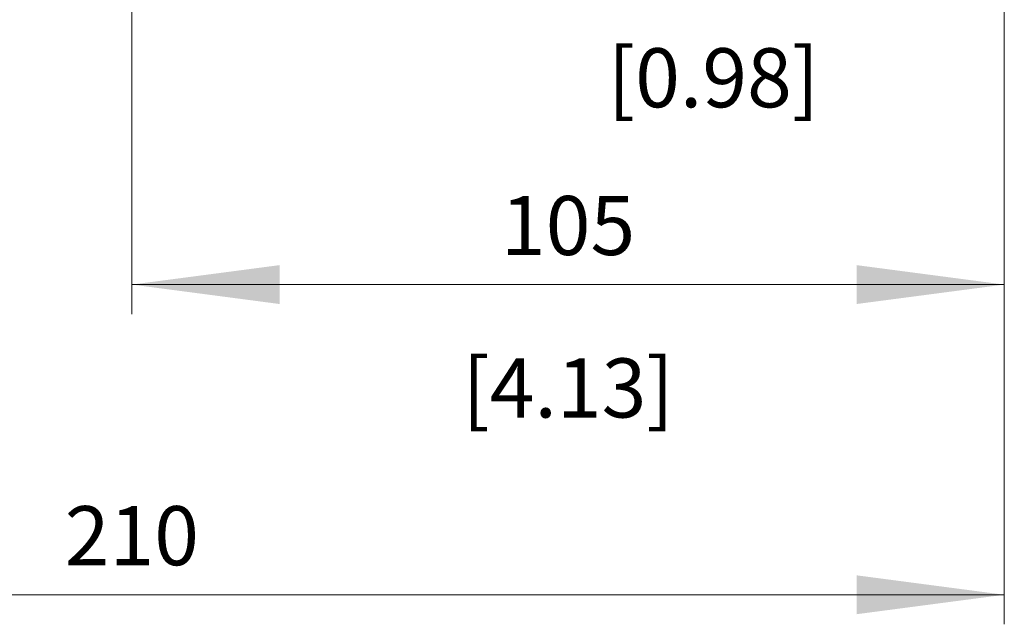
# Model space of a CAD drawing. Extents: x 0 to 2523, y 0 to 1782.
# Drawn here: x 643 to 762, y 800 to 873 of the extents above; entities that cross this region are included whole.
import ezdxf
from ezdxf.enums import TextEntityAlignment as Align

# ---------------------------------------------------------------- set-up
doc = ezdxf.new("R2010")
doc.units = 0
doc.header["$LTSCALE"] = 15
doc.header["$MEASUREMENT"] = 0
doc.layers.add('10100_FRONT_DIM', color=7, linetype='CONTINUOUS')
doc.layers.add('10110_FRONT_INCH_DIM', color=7, linetype='CONTINUOUS')
doc.styles.get("Standard").update_dxf_attribs({"font": 'txt.shx'})

msp = doc.modelspace()

# ---------------------------------------------------------------- linework, layer by layer
at = {"layer": '10100_FRONT_DIM', "color": 7, "linetype": 'Continuous', "lineweight": 13}
for p, q in [((656.564803, 911.666665), (656.564803, 837.777772)), ((761.564803, 837.777772), (761.564803, 911.666665)), ((761.564803, 800.444436), (761.564803, 911.666665)), ((656.564803, 841.333327), (761.564803, 841.333327)), ((551.564803, 803.999992), (761.564803, 803.999992))]:
    msp.add_line(p, q, dxfattribs=at)
for points in [[(674.342582, 843.673816), (656.564803, 841.333327), (674.342582, 838.992838), (656.564803, 841.333327)], [(743.787024, 838.992838), (761.564803, 841.333327), (743.787024, 843.673816), (761.564803, 841.333327)], [(743.787024, 801.659503), (761.564803, 803.999992), (743.787024, 806.340481), (761.564803, 803.999992)]]:
    msp.add_solid(points, dxfattribs=at)

# ---------------------------------------------------------------- texts
for s, p in [('105', (709.064803, 844.888883)), ('210', (656.564803, 807.555547))]:
    msp.add_text(s, height=7.111112, dxfattribs=at).set_placement(p, align=Align.CENTER)
at = {"layer": '10110_FRONT_INCH_DIM', "color": 7, "linetype": 'Continuous', "lineweight": 13}
for s, p in [('[0.98]', (726.564803, 862.666662)), ('[4.13]', (709.064803, 825.333326))]:
    msp.add_text(s, height=7.111112, dxfattribs=at).set_placement(p, align=Align.CENTER)

doc.saveas('drawing.dxf')
